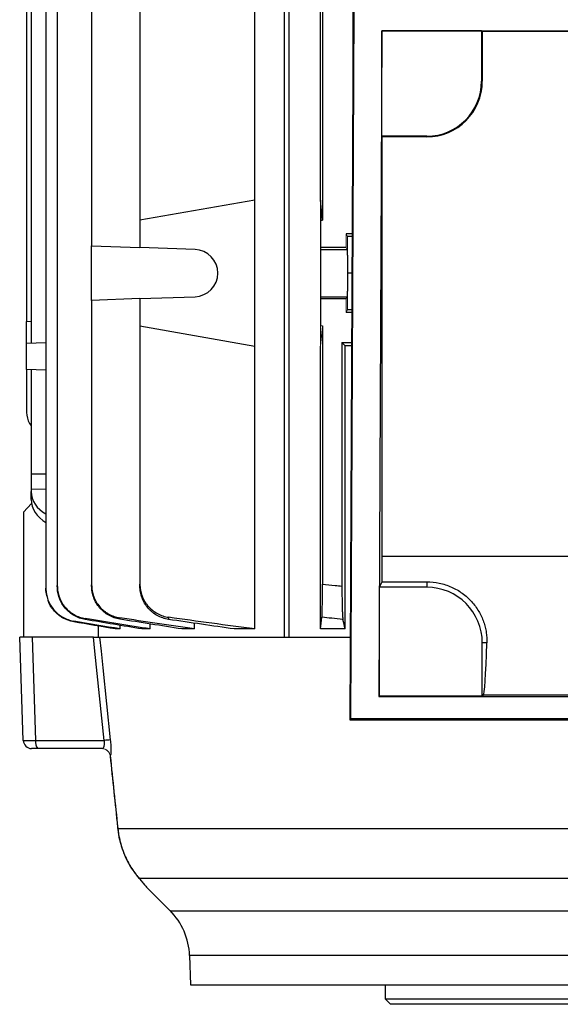
# Model space of a CAD drawing. Units: millimetres. Extents: x -1315 to 818, y -818 to 818.
# Drawn here: x -131 to -33, y -742 to -564 of the extents above; entities that cross this region are included whole.
import ezdxf

# ---------------------------------------------------------------- set-up
doc = ezdxf.new("R2010")
doc.units = ezdxf.units.MM

msp = doc.modelspace()

# ---------------------------------------------------------------- linework, layer by layer
at = {"color": 7, "linetype": 'Continuous', "lineweight": 25}
for p, q in [((-125.98, -497.37), (-125.98, -666.73)), ((-123.93, -497.85), (-123.93, -666.25)), ((-82.31, -512.18), (-82.31, -675.55)), ((-83.16, -513.56), (-83.16, -675.55)), ((-128.63, -550.42), (-128.63, -622.68)), ((-117.76, -552.95), (-117.76, -605.15)), ((-129.5, -554.37), (-129.5, -618.73)), ((-109.07, -557.55), (-109.07, -600.55)), ((-76.25, -557.55), (-76.25, -600.55)), ((-88.43, -596.91), (-88.43, -561.19)), ((-76.61, -596.91), (-76.61, -561.19)), ((-70.75, -571.22), (-70.75, -560.55)), ((-70.71, -562.34), (-71.31, -690.36)), ((-71.16, -690.21), (-70.56, -562.49)), ((-65.58, -566.47), (-66.14, -686.19)), ((-65.58, -566.47), (-65.56, -566.49)), ((-65.58, -566.47), (65.58, -566.47)), ((-65.56, -585.42), (-65.56, -566.49)), ((-47.63, -566.49), (-65.56, -566.49)), ((-47.5, -566.55), (-47.63, -566.49)), ((-47.63, -566.49), (-47.63, -575.55)), ((-47.5, -566.55), (47.5, -566.55)), ((-47.5, -566.55), (-47.5, -575.55)), ((-47.63, -575.55), (-47.5, -575.55)), ((-65.5, -585.55), (-65.56, -585.42)), ((-57.5, -585.42), (-65.56, -585.42)), ((-65.5, -660.98), (-65.5, -585.55)), ((-57.5, -585.55), (-65.5, -585.55)), ((-57.5, -585.42), (-57.5, -585.55)), ((-88.43, -596.91), (-109.07, -600.55)), ((-88.43, -623.19), (-88.43, -596.91)), ((-76.25, -600.55), (-76.61, -596.91)), ((-76.61, -596.91), (-76.61, -600.55)), ((-109.07, -600.55), (-109.07, -605.46)), ((-76.61, -600.55), (-76.61, -605.46)), ((-76.61, -600.55), (-76.25, -600.55)), ((-70.9, -602.98), (-72, -602.98)), ((-70.9, -603.45), (-71.76, -603.45)), ((-117.76, -605.15), (-109.07, -605.46)), ((-117.76, -614.95), (-117.76, -605.15)), ((-99.17, -605.8), (-109.07, -605.46)), ((-72, -605.46), (-76.61, -605.46)), ((-76.61, -605.46), (-76.61, -605.8)), ((-76.61, -605.8), (-76.61, -614.3)), ((-76.61, -605.8), (-71.83, -605.8)), ((-70.93, -610.05), (-71.7, -610.05)), ((-109.07, -614.64), (-99.17, -614.3)), ((-76.61, -614.3), (-76.61, -614.64)), ((-76.61, -614.3), (-71.83, -614.3)), ((-109.07, -614.64), (-117.76, -614.95)), ((-117.76, -614.95), (-117.76, -666.12)), ((-109.07, -614.64), (-109.07, -619.55)), ((-76.61, -614.64), (-76.61, -619.55)), ((-76.61, -614.64), (-72, -614.64)), ((-70.96, -617.12), (-72, -617.12)), ((-70.96, -616.65), (-71.76, -616.65)), ((-129.5, -618.73), (-128.63, -618.7)), ((-129.5, -622.71), (-129.5, -618.73)), ((-109.07, -619.55), (-109.07, -665.98)), ((-109.07, -619.55), (-88.43, -623.19)), ((-76.25, -619.55), (-76.25, -665.98)), ((-125.98, -622.59), (-129.5, -622.71)), ((-129.5, -627.39), (-129.5, -622.71)), ((-88.43, -674.05), (-88.43, -623.19)), ((-76.61, -674.05), (-76.61, -623.19)), ((-72.75, -622.55), (-72.75, -666.34)), ((-72.16, -623.14), (-72.75, -622.55)), ((-72.75, -622.55), (-70.99, -622.55)), ((-72.16, -674.05), (-72.16, -623.14)), ((-125.98, -627.51), (-129.5, -627.39)), ((-129.5, -627.39), (-129.5, -634.61)), ((-128.63, -627.42), (-128.63, -646.16)), ((-128.63, -646.16), (-128.63, -648.89)), ((-128.63, -646.16), (-125.98, -646.16)), ((-128.63, -648.89), (-125.98, -648.83)), ((-128.63, -648.89), (-128.63, -649.34)), ((-128.63, -650.77), (-128.63, -649.34)), ((-128.57, -651.46), (-130, -653.05)), ((-130, -653.05), (-130, -675.55)), ((-65.5, -660.98), (65.5, -660.98)), ((-66, -666.55), (-65.51, -665.56)), ((-65.51, -665.56), (-57.5, -665.56)), ((-57.5, -665.56), (-57.5, -666.55)), ((-66, -686.05), (-66, -666.55)), ((-57.5, -666.55), (-66, -666.55)), ((-116.5, -675.55), (-116.5, -673.53)), ((-112.62, -674.05), (-113.52, -674.05)), ((-112.62, -674.05), (-112.62, -673.4)), ((-107.22, -674.05), (-108.72, -674.05)), ((-107.22, -674.05), (-107.22, -673.15)), ((-99.29, -674.05), (-101.51, -674.05)), ((-99.29, -674.05), (-99.29, -673)), ((-88.43, -674.05), (-92.1, -674.05)), ((-72.16, -674.05), (-76.61, -674.05)), ((-128.48, -675.55), (-130.7, -675.55)), ((-130.05, -694.1), (-130.7, -675.55)), ((-117.44, -675.55), (-128.48, -675.55)), ((-128.48, -675.55), (-127.83, -694.1)), ((-116.34, -675.55), (-83.16, -675.55)), ((-83.16, -675.55), (-82.79, -675.55)), ((-82.79, -675.55), (-71.24, -675.55)), ((-46.68, -676.55), (-47.5, -676.55)), ((-47.5, -686.05), (-47.5, -676.55)), ((-66.14, -686.19), (-66, -686.05)), ((-66.14, -686.19), (66.14, -686.19)), ((-66, -686.05), (-47.5, -686.05)), ((-47.5, -686.05), (-47.35, -685.98)), ((47.35, -685.98), (-47.35, -685.98)), ((-71.16, -690.21), (-71.31, -690.36)), ((-71.31, -690.36), (71.31, -690.36)), ((71.16, -690.21), (-71.16, -690.21)), ((-127.83, -694.1), (-115.49, -694.1)), ((-127.44, -695.55), (-128.55, -695.55)), ((-115.93, -695.55), (-127.44, -695.55)), ((-114.44, -696.89), (-114.38, -696.9)), ((-113.06, -709.91), (-15.79, -709.91)), ((-109.35, -718.75), (-109.22, -718.91)), ((-13.46, -718.95), (-109.17, -718.95)), ((-107.84, -720.53), (-103.66, -724.71)), ((-103.66, -724.71), (103.66, -724.71)), ((-100.15, -732.77), (-99.97, -738.05)), ((100.15, -732.77), (-100.15, -732.77)), ((-99.97, -738.05), (99.97, -738.05)), ((-65, -738.05), (-65, -740.55)), ((-65, -740.55), (-64, -741.55)), ((-65, -740.55), (65, -740.55)), ((64, -741.55), (-64, -741.55))]:
    msp.add_line(p, q, dxfattribs=at)
at = {"color": 144, "linetype": 'Continuous', "lineweight": 18}
for p, q in [((-72, -605.46), (-72, -602.98)), ((-72, -602.98), (-71.76, -603.45)), ((-71.76, -603.45), (-71.7, -610.05)), ((-71.83, -605.8), (-72, -605.46)), ((-71.7, -610.05), (-71.76, -616.65)), ((-72, -614.64), (-71.83, -614.3)), ((-71.74, -614.35), (-71.85, -614.35)), ((-72, -617.12), (-72, -614.64)), ((-71.76, -616.65), (-72, -617.12)), ((-76.61, -623.19), (-76.25, -619.55)), ((-76.61, -619.55), (-76.61, -623.19)), ((-76.61, -619.55), (-76.25, -619.55))]:
    msp.add_line(p, q, dxfattribs=at)
at = {"color": 7, "linetype": 'Continuous', "lineweight": 25, "flags": 128}
for points in [[(-115.49, -694.1), (-117.17, -678.05), (-117.44, -675.55)], [(-116.34, -675.55), (-116.07, -678.05), (-115.76, -681.03), (-114.4, -694)], [(-113.08, -709.91), (-113.07, -709.91), (-113.06, -709.91)], [(-109.61, -718.36), (-109.5, -718.56), (-109.35, -718.75)], [(-109.35, -718.75), (-109.34, -718.76), (-109.17, -718.95)]]:
    msp.add_lwpolyline(points, dxfattribs=at)
at = {"color": 7, "linetype": 'Continuous', "lineweight": 25}
for centre, radius, start, end in [((-57.5, -575.55), 10, 270, 0), ((-57.5, -575.55), 9.87, 270, 0), ((-99.32, -610.05), 4.25, 272, 88), ((-57.5, -676.55), 10, 0, 90), ((-128.55, -694.05), 1.5, 182, 270), ((-126.15, -694.43), 1.71, 168.9819, 221.0252), ((-110.79, -737.4), 43.55, 94.7485, 96.1902), ((-112.15, -733.19), 12, 2, 45)]:
    msp.add_arc(centre, radius, start, end, dxfattribs=at)
at = {"color": 144, "linetype": 'Continuous', "lineweight": 18}
for centre, radius, start, end in [((-115.93, -697.05), 1.5, 5.9833, 89.9944), ((-115.92, -697.05), 1.51, 6.8074, 87.4664)]:
    msp.add_arc(centre, radius, start, end, dxfattribs=at)
msp.add_ellipse((-71.83, -610.05), major_axis=(0, 4.25), ratio=0.017455, start_param=3.176499, end_param=6.248279, dxfattribs=at)
at = {"color": 7, "linetype": 'Continuous', "lineweight": 25}
for centre, major_axis, ratio, start_param, end_param in [((0, -626.36), (117, 0), 0.034921, 2.222794, 2.235377), ((-122.63, -649.22), (5.99, 0.36), 0.818157, 3.091945, 4.070599), ((-122.63, -650.89), (5.99, -0.36), 0.818157, 3.19124, 4.169894), ((-65.94, -660.98), (0, 25), 0.017455, 4.528367, 4.712389), ((-47.37, -660.98), (0, 25), 0.034921, 3.159046, 4.040204), ((-127.05, -694.05), (3, 0.05), 0.013381, 3.141826, 4.449889)]:
    msp.add_ellipse(centre, major_axis=major_axis, ratio=ratio, start_param=start_param, end_param=end_param, dxfattribs=at)
for points, knots in [([(-129.5, -634.61), (-129.46, -635.29), (-129.39, -636.35), (-128.83, -637.24), (-128.63, -637.55)], [0, 0, 0, 0, 0.646329, 1, 1, 1, 1]), ([(-57.5, -665.56), (-56.73, -665.56), (-55.98, -665.64), (-54.86, -665.87), (-54.49, -665.97), (-53.77, -666.21), (-53.41, -666.35), (-52.37, -666.81), (-51.72, -667.18), (-50.8, -667.85), (-50.5, -668.09), (-49.95, -668.59), (-49.69, -668.85), (-49.19, -669.39), (-48.96, -669.68), (-48.53, -670.27), (-48.33, -670.57), (-47.79, -671.5), (-47.5, -672.13), (-47.16, -673.1), (-47.06, -673.42), (-46.9, -674.06), (-46.84, -674.38), (-46.7, -675.33), (-46.67, -675.95), (-46.68, -676.55)], [0, 0, 0, 0, 0.125, 0.125, 0.1875, 0.1875, 0.25, 0.25, 0.375, 0.375, 0.4375, 0.4375, 0.5, 0.5, 0.5625, 0.5625, 0.625, 0.625, 0.75, 0.75, 0.8125, 0.8125, 0.875, 0.875, 1, 1, 1, 1]), ([(-125.98, -666.73), (-125.98, -667.08), (-125.95, -667.43), (-125.82, -668.12), (-125.73, -668.46), (-125.49, -669.12), (-125.34, -669.44), (-124.99, -670.04), (-124.79, -670.33), (-124.34, -670.87), (-124.09, -671.11), (-123.55, -671.56), (-123.26, -671.76), (-122.65, -672.11), (-122.33, -672.26), (-121.68, -672.49), (-121.33, -672.58), (-120.99, -672.64)], [0, 0, 0, 0, 0.125, 0.125, 0.25, 0.25, 0.375, 0.375, 0.5, 0.5, 0.625, 0.625, 0.75, 0.75, 0.875, 0.875, 1, 1, 1, 1]), ([(-125.98, -666.83), (-125.98, -666.82), (-125.98, -666.8), (-125.98, -666.79), (-125.98, -666.77), (-125.98, -666.75), (-125.98, -666.73)], [0, 0, 0, 0, 0.001043482, 0.001043482, 0.001043482, 0.002502287, 0.002502287, 0.002502287, 0.002502287]), ([(-125.71, -668.32), (-125.83, -667.93), (-125.97, -667.44), (-125.98, -666.93), (-125.98, -666.83)], [0, 0, 0, 0, 0.801515, 1, 1, 1, 1]), ([(-123.93, -666.25), (-123.93, -666.61), (-123.9, -666.96), (-123.78, -667.65), (-123.68, -667.99), (-123.44, -668.66), (-123.29, -668.97), (-122.94, -669.58), (-122.73, -669.87), (-122.28, -670.41), (-122.03, -670.65), (-121.62, -670.99), (-121.48, -671.1), (-121.19, -671.3), (-121.04, -671.39), (-120.58, -671.65), (-120.26, -671.8), (-119.6, -672.03), (-119.25, -672.12), (-118.9, -672.17)], [0, 0, 0, 0, 0.125, 0.125, 0.25, 0.25, 0.375, 0.375, 0.5, 0.5, 0.625, 0.625, 0.6875, 0.6875, 0.75, 0.75, 0.875, 0.875, 1, 1, 1, 1]), ([(-123.93, -666.41), (-123.93, -666.39), (-123.93, -666.37), (-123.93, -666.35), (-123.93, -666.32), (-123.93, -666.28), (-123.93, -666.25)], [0, 0, 0, 0, 0.000944711, 0.000944711, 0.000944711, 0.002504935, 0.002504935, 0.002504935, 0.002504935]), ([(-118.91, -672.35), (-119.26, -672.29), (-119.6, -672.2), (-120.26, -671.97), (-120.58, -671.82), (-121.2, -671.47), (-121.49, -671.27), (-122.03, -670.82), (-122.28, -670.57), (-122.73, -670.03), (-122.94, -669.74), (-123.29, -669.14), (-123.44, -668.81), (-123.68, -668.15), (-123.78, -667.81), (-123.9, -667.12), (-123.93, -666.76), (-123.93, -666.41)], [0, 0, 0, 0, 0.125, 0.125, 0.25, 0.25, 0.375, 0.375, 0.5, 0.5, 0.625, 0.625, 0.75, 0.75, 0.875, 0.875, 1, 1, 1, 1]), ([(-117.76, -666.12), (-117.76, -666.47), (-117.73, -666.83), (-117.61, -667.52), (-117.51, -667.87), (-117.27, -668.54), (-117.12, -668.86), (-116.76, -669.46), (-116.55, -669.76), (-116.09, -670.3), (-115.84, -670.55), (-115.43, -670.88), (-115.28, -670.99), (-114.99, -671.19), (-114.84, -671.28), (-114.37, -671.54), (-114.05, -671.68), (-113.38, -671.91), (-113.03, -672), (-112.68, -672.05)], [0, 0, 0, 0, 0.125, 0.125, 0.25, 0.25, 0.375, 0.375, 0.5, 0.5, 0.625, 0.625, 0.6875, 0.6875, 0.75, 0.75, 0.875, 0.875, 1, 1, 1, 1]), ([(-117.76, -666.32), (-117.76, -666.3), (-117.76, -666.28), (-117.76, -666.26), (-117.76, -666.21), (-117.76, -666.16), (-117.76, -666.12)], [0, 0, 0, 0, 0.000841339, 0.000841339, 0.000841339, 0.00250868, 0.00250868, 0.00250868, 0.00250868]), ([(-112.69, -672.29), (-113.04, -672.23), (-113.38, -672.14), (-114.05, -671.91), (-114.38, -671.76), (-115, -671.41), (-115.29, -671.21), (-115.83, -670.76), (-116.09, -670.51), (-116.55, -669.97), (-116.76, -669.68), (-117.11, -669.07), (-117.27, -668.75), (-117.51, -668.08), (-117.6, -667.74), (-117.73, -667.04), (-117.76, -666.68), (-117.76, -666.32)], [0, 0, 0, 0, 0.125, 0.125, 0.25, 0.25, 0.375, 0.375, 0.5, 0.5, 0.625, 0.625, 0.75, 0.75, 0.875, 0.875, 1, 1, 1, 1]), ([(-109.07, -665.98), (-109.07, -666.34), (-109.04, -666.7), (-108.91, -667.4), (-108.82, -667.75), (-108.57, -668.42), (-108.41, -668.75), (-108.14, -669.21), (-108.04, -669.36), (-107.84, -669.65), (-107.72, -669.79), (-107.37, -670.2), (-107.11, -670.45), (-106.56, -670.9), (-106.26, -671.1), (-105.63, -671.44), (-105.3, -671.59), (-104.62, -671.81), (-104.27, -671.89), (-103.91, -671.94)], [0, 0, 0, 0, 0.125, 0.125, 0.25, 0.25, 0.375, 0.375, 0.4375, 0.4375, 0.5, 0.5, 0.625, 0.625, 0.75, 0.75, 0.875, 0.875, 1, 1, 1, 1]), ([(-109.07, -666.34), (-109.07, -666.3), (-109.07, -666.26), (-109.07, -666.22), (-109.07, -666.14), (-109.07, -666.06), (-109.07, -665.98)], [0, 0, 0, 0, 0.001240108, 0.001240108, 0.001240108, 0.003518621, 0.003518621, 0.003518621, 0.003518621]), ([(-103.93, -672.33), (-104.28, -672.28), (-104.63, -672.19), (-105.31, -671.96), (-105.64, -671.82), (-106.27, -671.47), (-106.56, -671.27), (-106.98, -670.93), (-107.11, -670.81), (-107.37, -670.56), (-107.49, -670.43), (-107.84, -670.02), (-108.05, -669.73), (-108.41, -669.11), (-108.57, -668.79), (-108.82, -668.11), (-108.91, -667.77), (-109.04, -667.07), (-109.07, -666.7), (-109.07, -666.34)], [0, 0, 0, 0, 0.125, 0.125, 0.25, 0.25, 0.375, 0.375, 0.4375, 0.4375, 0.5, 0.5, 0.625, 0.625, 0.75, 0.75, 0.875, 0.875, 1, 1, 1, 1]), ([(-76.34, -671.94), (-76.33, -671.89), (-76.33, -671.81), (-76.32, -671.59), (-76.31, -671.45), (-76.3, -671.1), (-76.29, -670.9), (-76.29, -670.57), (-76.28, -670.45), (-76.28, -670.2), (-76.28, -670.07), (-76.27, -669.66), (-76.27, -669.37), (-76.26, -668.75), (-76.26, -668.42), (-76.25, -667.75), (-76.25, -667.41), (-76.25, -666.7), (-76.25, -666.34), (-76.25, -665.98)], [0, 0, 0, 0, 0.125, 0.125, 0.25, 0.25, 0.375, 0.375, 0.4375, 0.4375, 0.5, 0.5, 0.625, 0.625, 0.75, 0.75, 0.875, 0.875, 1, 1, 1, 1]), ([(-76.25, -665.98), (-75.49, -666.06), (-74.74, -666.14), (-73.98, -666.22), (-73.57, -666.26), (-73.16, -666.3), (-72.75, -666.34)], [0, 0, 0, 0, 0.002278512, 0.002278512, 0.002278512, 0.00351862, 0.00351862, 0.00351862, 0.00351862]), ([(-72.75, -666.34), (-72.75, -666.7), (-72.75, -667.06), (-72.74, -667.76), (-72.74, -668.11), (-72.73, -668.79), (-72.73, -669.11), (-72.71, -669.72), (-72.71, -670.02), (-72.69, -670.57), (-72.68, -670.81), (-72.67, -671.15), (-72.66, -671.26), (-72.65, -671.46), (-72.65, -671.56), (-72.63, -671.82), (-72.62, -671.96), (-72.6, -672.19), (-72.58, -672.28), (-72.57, -672.33)], [0, 0, 0, 0, 0.125, 0.125, 0.25, 0.25, 0.375, 0.375, 0.5, 0.5, 0.625, 0.625, 0.6875, 0.6875, 0.75, 0.75, 0.875, 0.875, 1, 1, 1, 1]), ([(-120.99, -672.76), (-121.65, -672.58), (-122.96, -672.22), (-124.51, -670.88), (-125.43, -669.66), (-125.58, -668.89), (-125.6, -668.78)], [0, 0, 0, 0, 0.315638, 0.631267, 0.947104, 1, 1, 1, 1]), ([(-120.99, -672.64), (-120.99, -672.66), (-120.99, -672.68), (-120.99, -672.7), (-120.99, -672.72), (-120.99, -672.74), (-120.99, -672.76)], [0, 0, 0, 0, 0.001381925, 0.001381925, 0.001381925, 0.002850955, 0.002850955, 0.002850955, 0.002850955]), ([(-118.9, -672.17), (-118.9, -672.2), (-118.9, -672.23), (-118.9, -672.26), (-118.91, -672.29), (-118.91, -672.32), (-118.91, -672.35)], [0, 0, 0, 0, 0.001366196, 0.001366196, 0.001366196, 0.002856475, 0.002856475, 0.002856475, 0.002856475]), ([(-112.68, -672.05), (-112.68, -672.09), (-112.68, -672.13), (-112.68, -672.16), (-112.68, -672.21), (-112.68, -672.25), (-112.69, -672.29)], [0, 0, 0, 0, 0.001353566, 0.001353566, 0.001353566, 0.0028645, 0.0028645, 0.0028645, 0.0028645]), ([(-103.91, -671.94), (-103.91, -672.01), (-103.92, -672.07), (-103.92, -672.13), (-103.92, -672.19), (-103.92, -672.26), (-103.93, -672.33)], [0, 0, 0, 0, 0.001758125, 0.001758125, 0.001758125, 0.003789409, 0.003789409, 0.003789409, 0.003789409]), ([(-72.57, -672.33), (-73.24, -672.26), (-73.92, -672.19), (-74.59, -672.13), (-75.17, -672.07), (-75.76, -672.01), (-76.34, -671.94)], [0, 0, 0, 0, 0.002031284, 0.002031284, 0.002031284, 0.003789409, 0.003789409, 0.003789409, 0.003789409]), ([(-117.44, -675.55), (-117.29, -675.55), (-117.16, -675.55), (-116.91, -675.55), (-116.79, -675.55), (-116.6, -675.55), (-116.52, -675.55), (-116.4, -675.55), (-116.35, -675.55), (-116.34, -675.55)], [0, 0, 0, 0, 0.25, 0.25, 0.5, 0.5, 0.75, 0.75, 1, 1, 1, 1]), ([(-115.86, -695.54), (-115.78, -695.52), (-115.72, -695.48), (-115.6, -695.34), (-115.54, -695.24), (-115.49, -695.05), (-115.47, -694.98), (-115.45, -694.83), (-115.44, -694.75), (-115.44, -694.57), (-115.44, -694.48), (-115.46, -694.29), (-115.47, -694.2), (-115.49, -694.1)], [0, 0, 0, 0, 0.25, 0.25, 0.5, 0.5, 0.625, 0.625, 0.75, 0.75, 0.875, 0.875, 1, 1, 1, 1]), ([(-114.4, -694), (-114.38, -694.18), (-114.36, -694.36), (-114.34, -694.7), (-114.32, -694.88), (-114.31, -695.21), (-114.3, -695.37), (-114.29, -695.67), (-114.29, -695.81), (-114.3, -696.07), (-114.3, -696.19), (-114.32, -696.4), (-114.32, -696.49), (-114.36, -696.73), (-114.39, -696.83), (-114.42, -696.87)], [0, 0, 0, 0, 0.125, 0.125, 0.25, 0.25, 0.375, 0.375, 0.5, 0.5, 0.625, 0.625, 0.75, 0.75, 1, 1, 1, 1]), ([(-114.44, -696.9), (-113.99, -701.15), (-113.54, -705.49), (-113.08, -709.82), (-113.08, -709.91)], [0, 0, 0, 0, 0.980728, 1, 1, 1, 1]), ([(-113.06, -709.91), (-112.96, -710.88), (-112.78, -711.81), (-112.39, -713.17), (-112.25, -713.61), (-111.93, -714.46), (-111.76, -714.87), (-111.39, -715.65), (-111.19, -716.03), (-110.79, -716.74), (-110.59, -717.07), (-110.17, -717.68), (-109.97, -717.97), (-109.56, -718.49), (-109.36, -718.73), (-109.17, -718.95)], [0, 0, 0, 0, 0.25, 0.25, 0.375, 0.375, 0.5, 0.5, 0.625, 0.625, 0.75, 0.75, 0.875, 0.875, 1, 1, 1, 1]), ([(-113.05, -709.91), (-113.01, -710.28), (-112.92, -711.26), (-112.55, -712.79), (-111.99, -714.42), (-111.31, -715.89), (-110.57, -717.14), (-109.93, -718.05), (-109.59, -718.46), (-109.47, -718.59)], [0, 0, 0, 0, 0.102901, 0.269124, 0.435195, 0.596343, 0.758078, 0.918383, 1, 1, 1, 1]), ([(-109.17, -718.95), (-108.93, -719.23), (-108.44, -719.81), (-108, -720.33), (-107.79, -720.58), (-107.83, -720.54), (-107.83, -720.53)], [0, 0, 0, 0, 0.301288, 0.6095721, 0.9123528, 1, 1, 1, 1]), ([(-108.99, -719.17), (-108.99, -719.18), (-108.75, -719.46), (-108.44, -719.83), (-108.09, -720.24), (-107.99, -720.37), (-107.99, -720.37), (-107.99, -720.37)], [0, 0, 0, 0, 0.013051, 0.338963, 0.647879, 0.975833, 1, 1, 1, 1]), ([(-108.13, -720.19), (-108.07, -720.27), (-108, -720.35), (-107.98, -720.38), (-107.98, -720.38), (-107.96, -720.39), (-107.95, -720.41), (-107.9, -720.46), (-107.86, -720.5), (-107.84, -720.53)], [0, 0, 0, 0, 0.766021, 0.86616, 0.915852, 0.926208, 0.934035, 0.951434, 1, 1, 1, 1])]:
    msp.add_open_spline(points, degree=3, knots=knots, dxfattribs=at)
for points in [[(-112.62, -674.05), (-115.41, -673.58), (-118.2, -673.11), (-120.99, -672.64)], [(-113.52, -674.05), (-116.01, -673.62), (-118.5, -673.19), (-120.99, -672.76)], [(-108.72, -674.05), (-112.12, -673.49), (-115.51, -672.92), (-118.91, -672.35)], [(-107.22, -674.05), (-111.11, -673.43), (-115.01, -672.8), (-118.9, -672.17)], [(-101.51, -674.05), (-105.23, -673.47), (-108.96, -672.88), (-112.69, -672.29)], [(-99.29, -674.05), (-103.75, -673.4), (-108.22, -672.73), (-112.68, -672.05)], [(-92.1, -674.05), (-96.04, -673.49), (-99.98, -672.91), (-103.93, -672.33)], [(-88.43, -674.05), (-93.59, -673.37), (-98.75, -672.67), (-103.91, -671.94)], [(-76.61, -674.05), (-76.52, -673.37), (-76.43, -672.67), (-76.34, -671.94)], [(-72.16, -674.05), (-72.3, -673.49), (-72.43, -672.91), (-72.57, -672.33)], [(-114.42, -696.87), (-113.97, -701.22), (-113.51, -705.56), (-113.06, -709.91)]]:
    msp.add_open_spline(points, degree=3, dxfattribs=at)
at = {"color": 144, "linetype": 'Continuous', "lineweight": 18}
for points in [[(-115.93, -695.55), (-115.91, -695.55), (-115.88, -695.55), (-115.86, -695.54)], [(-114.42, -696.87), (-114.43, -696.89), (-114.43, -696.89), (-114.44, -696.89)]]:
    msp.add_open_spline(points, degree=3, dxfattribs=at)

doc.saveas('drawing.dxf')
